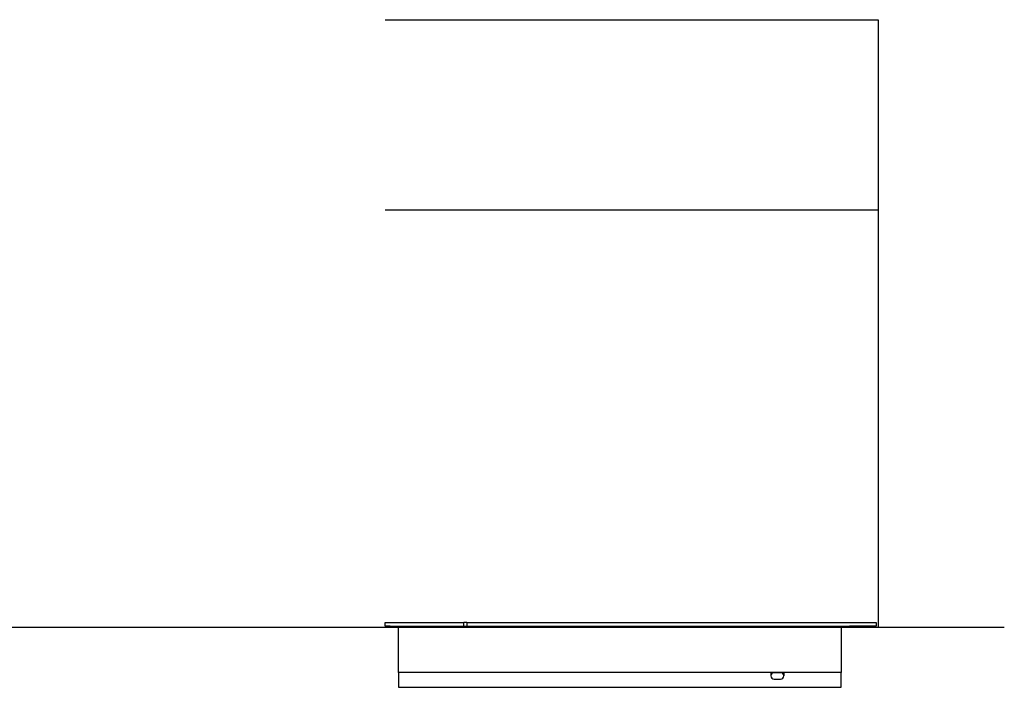
# Model space of a CAD drawing. Extents: x -6 to 2295, y 0 to 1350.
# Drawn here: x 1232 to 2295, y 382 to 1102 of the extents above; entities that cross this region are included whole.
import ezdxf

# ---------------------------------------------------------------- set-up
doc = ezdxf.new("R2010")
doc.units = 0
doc.header["$LTSCALE"] = 165
doc.layers.add('FISHER___PAYKEL', color=7, linetype='CONTINUOUS')

msp = doc.modelspace()

# ---------------------------------------------------------------- linework, layer by layer
at = {"layer": 'FISHER___PAYKEL', "color": 1}
for p, q in [((1626.4, 1102.1), (2158.4, 1102.1)), ((1626.4, 897.1), (2158.4, 897.1))]:
    msp.add_line(p, q, dxfattribs=at)
at = {"layer": 'FISHER___PAYKEL'}
for p, q in [((2158.4, 1102.1), (2158.4, 447.1)), ((1714.4, 452.1), (1714.4, 448.1))]:
    msp.add_line(p, q, dxfattribs=at)
at = {"layer": 'FISHER___PAYKEL', "color": 5}
msp.add_line((50.6, 447.1), (2294.7, 447.1), dxfattribs=at)
at = {"layer": 'FISHER___PAYKEL', "linetype": 'CONTINUOUS'}
for p, q in [((1631.7, 448.1), (2127.7, 448.1)), ((1640.9, 447.1), (2118.5, 447.1)), ((1711.4, 448.1), (1711.4, 452.1)), ((2042.7, 398.1), (2042.7, 394.4)), ((2056.7, 398.1), (2056.7, 394.4))]:
    msp.add_line(p, q, dxfattribs=at)
msp.add_lwpolyline([(2156.4, 448.1), (2127.7, 448.1), (2127.7, 447.1), (2118.5, 447.1), (2118.5, 398.1), (1640.9, 398.1), (1640.9, 447.1), (1631.7, 447.1), (1631.7, 448.1), (1626.4, 448.1), (1626.4, 452.1), (1711.4, 452.1), (1711.4, 452.3), (1714.4, 452.3), (1714.4, 452.1), (2156.4, 452.1)], close=True, dxfattribs=at)
at = {"layer": 'FISHER___PAYKEL', "color": 1}
msp.add_lwpolyline([(1640.9, 398.1), (1640.9, 382.1), (2118.5, 382.1), (2118.5, 398.1)], dxfattribs=at)
at = {"layer": 'FISHER___PAYKEL', "linetype": 'CONTINUOUS'}
msp.add_lwpolyline([(2046.2, 390.9), (2053.2, 390.9, 1), (2053.2, 397.9), (2046.2, 397.9, 1)], format="xyb", close=True, dxfattribs=at)

doc.saveas('drawing.dxf')
